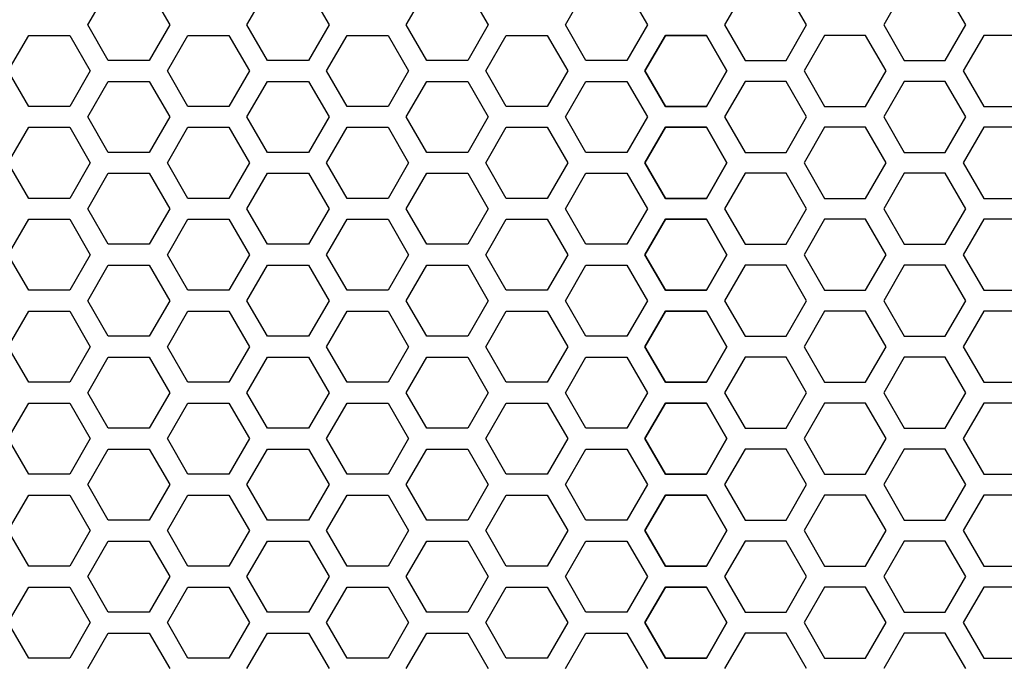
# Model space of a CAD drawing. Extents: x -1925 to 3114, y -1361 to 2202.
# Drawn here: x -581 to -510, y 300 to 347 of the extents above; entities that cross this region are included whole.
import ezdxf

# ---------------------------------------------------------------- set-up
doc = ezdxf.new("R2010")
doc.units = 0
doc.layers.get('0').update_dxf_attribs({"linetype": 'CONTINUOUS'})

msp = doc.modelspace()

# ---------------------------------------------------------------- linework, layer by layer
at = {"color": 7}
for p, q in [((-575.850342, 346.264648), (-574.37793, 348.814819)), ((-571.433838, 348.814819), (-569.96167, 346.264648)), ((-564.419434, 346.264648), (-562.947021, 348.814819)), ((-560.002197, 348.814819), (-558.530029, 346.264648)), ((-552.987549, 346.264648), (-551.515259, 348.814819)), ((-548.570557, 348.814819), (-547.098145, 346.264648)), ((-541.555786, 346.264648), (-540.083618, 348.814819)), ((-537.139404, 348.814819), (-535.667236, 346.264648)), ((-528.651978, 348.814819), (-530.124146, 346.264648)), ((-524.235474, 346.264648), (-525.707764, 348.814819)), ((-517.220459, 348.814819), (-518.693237, 346.264648)), ((-512.803833, 346.264648), (-514.276001, 348.814819)), ((-574.37793, 343.714966), (-575.850342, 346.264648)), ((-569.96167, 346.264648), (-571.433838, 343.714966)), ((-562.947021, 343.714966), (-564.419434, 346.264648)), ((-558.530029, 346.264648), (-560.002197, 343.714966)), ((-551.515259, 343.714966), (-552.987549, 346.264648)), ((-547.098145, 346.264648), (-548.570557, 343.714966)), ((-540.083618, 343.714966), (-541.555786, 346.264648)), ((-535.667236, 346.264648), (-537.139404, 343.714966)), ((-530.124146, 346.264648), (-528.651978, 343.714966)), ((-525.707764, 343.714966), (-524.235474, 346.264648)), ((-518.693237, 346.264648), (-517.220459, 343.714966)), ((-514.276001, 343.714966), (-512.803833, 346.264648)), ((-581.565918, 342.964722), (-580.093994, 345.514893)), ((-580.093994, 345.514893), (-577.149658, 345.514893)), ((-577.149658, 345.514893), (-575.677246, 342.964722)), ((-570.13501, 342.964722), (-568.662354, 345.514893)), ((-568.662354, 345.514893), (-565.717773, 345.514893)), ((-565.717773, 345.514893), (-564.245972, 342.964722)), ((-558.703247, 342.964722), (-557.231079, 345.514893)), ((-557.231079, 345.514893), (-554.286499, 345.514893)), ((-554.286499, 345.514893), (-552.814209, 342.964722)), ((-547.271606, 342.964722), (-545.799805, 345.514893)), ((-545.799805, 345.514893), (-542.855103, 345.514893)), ((-542.855103, 345.514893), (-541.382568, 342.964722)), ((-534.36792, 345.514893), (-535.840332, 342.964722)), ((-535.840332, 342.964722), (-534.36792, 345.514893)), ((-531.423462, 345.514893), (-534.36792, 345.514893)), ((-534.36792, 345.514893), (-531.423462, 345.514893)), ((-529.95166, 342.964722), (-531.423462, 345.514893)), ((-531.423462, 345.514893), (-529.95166, 342.964722)), ((-522.936157, 345.514893), (-524.408447, 342.964722)), ((-519.992188, 345.514893), (-522.936157, 345.514893)), ((-518.519775, 342.964722), (-519.992188, 345.514893)), ((-511.505249, 345.514893), (-512.977051, 342.964722)), ((-508.560303, 345.514893), (-511.505249, 345.514893)), ((-571.433838, 343.714966), (-574.37793, 343.714966)), ((-560.002197, 343.714966), (-562.947021, 343.714966)), ((-548.570557, 343.714966), (-551.515259, 343.714966)), ((-537.139404, 343.714966), (-540.083618, 343.714966)), ((-528.651978, 343.714966), (-525.707764, 343.714966)), ((-517.220459, 343.714966), (-514.276001, 343.714966)), ((-580.093994, 340.414795), (-581.565918, 342.964722)), ((-575.677246, 342.964722), (-577.149658, 340.414795)), ((-568.662354, 340.414795), (-570.13501, 342.964722)), ((-564.245972, 342.964722), (-565.717773, 340.414795)), ((-557.231079, 340.414795), (-558.703247, 342.964722)), ((-552.814209, 342.964722), (-554.286499, 340.414795)), ((-545.799805, 340.414795), (-547.271606, 342.964722)), ((-541.382568, 342.964722), (-542.855103, 340.414795)), ((-535.840332, 342.964722), (-534.36792, 340.414795)), ((-534.36792, 340.414795), (-535.840332, 342.964722)), ((-531.423462, 340.414795), (-529.95166, 342.964722)), ((-529.95166, 342.964722), (-531.423462, 340.414795)), ((-524.408447, 342.964722), (-522.936157, 340.414795)), ((-519.992188, 340.414795), (-518.519775, 342.964722)), ((-512.977051, 342.964722), (-511.505249, 340.414795)), ((-575.850342, 339.664673), (-574.37793, 342.214722)), ((-574.37793, 342.214722), (-571.433838, 342.214722)), ((-571.433838, 342.214722), (-569.96167, 339.664673)), ((-564.419434, 339.664673), (-562.947021, 342.214722)), ((-562.947021, 342.214722), (-560.002197, 342.214722)), ((-560.002197, 342.214722), (-558.530029, 339.664673)), ((-552.987549, 339.664673), (-551.515259, 342.214722)), ((-551.515259, 342.214722), (-548.570557, 342.214722)), ((-548.570557, 342.214722), (-547.098145, 339.664673)), ((-541.555786, 339.664673), (-540.083618, 342.214722)), ((-540.083618, 342.214722), (-537.139404, 342.214722)), ((-537.139404, 342.214722), (-535.667236, 339.664673)), ((-528.651978, 342.214722), (-530.124146, 339.664673)), ((-525.707764, 342.214722), (-528.651978, 342.214722)), ((-524.235474, 339.664673), (-525.707764, 342.214722)), ((-517.220459, 342.214722), (-518.693237, 339.664673)), ((-514.276001, 342.214722), (-517.220459, 342.214722)), ((-512.803833, 339.664673), (-514.276001, 342.214722)), ((-577.149658, 340.414795), (-580.093994, 340.414795)), ((-565.717773, 340.414795), (-568.662354, 340.414795)), ((-554.286499, 340.414795), (-557.231079, 340.414795)), ((-542.855103, 340.414795), (-545.799805, 340.414795)), ((-534.36792, 340.414795), (-531.423462, 340.414795)), ((-531.423462, 340.414795), (-534.36792, 340.414795)), ((-522.936157, 340.414795), (-519.992188, 340.414795)), ((-511.505249, 340.414795), (-508.560303, 340.414795)), ((-574.37793, 337.114502), (-575.850342, 339.664673)), ((-569.96167, 339.664673), (-571.433838, 337.114502)), ((-562.947021, 337.114502), (-564.419434, 339.664673)), ((-558.530029, 339.664673), (-560.002197, 337.114502)), ((-551.515259, 337.114502), (-552.987549, 339.664673)), ((-547.098145, 339.664673), (-548.570557, 337.114502)), ((-540.083618, 337.114502), (-541.555786, 339.664673)), ((-535.667236, 339.664673), (-537.139404, 337.114502)), ((-530.124146, 339.664673), (-528.651978, 337.114502)), ((-525.707764, 337.114502), (-524.235474, 339.664673)), ((-518.693237, 339.664673), (-517.220459, 337.114502)), ((-514.276001, 337.114502), (-512.803833, 339.664673)), ((-581.565918, 336.364746), (-580.093994, 338.914795)), ((-580.093994, 338.914795), (-577.149658, 338.914795)), ((-577.149658, 338.914795), (-575.677246, 336.364746)), ((-570.13501, 336.364746), (-568.662354, 338.914795)), ((-568.662354, 338.914795), (-565.717773, 338.914795)), ((-565.717773, 338.914795), (-564.245972, 336.364746)), ((-558.703247, 336.364746), (-557.231079, 338.914795)), ((-557.231079, 338.914795), (-554.286499, 338.914795)), ((-554.286499, 338.914795), (-552.814209, 336.364746)), ((-547.271606, 336.364746), (-545.799805, 338.914795)), ((-545.799805, 338.914795), (-542.855103, 338.914795)), ((-542.855103, 338.914795), (-541.382568, 336.364746)), ((-534.36792, 338.914795), (-535.840332, 336.364746)), ((-535.840332, 336.364746), (-534.36792, 338.914795)), ((-531.423462, 338.914795), (-534.36792, 338.914795)), ((-534.36792, 338.914795), (-531.423462, 338.914795)), ((-529.95166, 336.364746), (-531.423462, 338.914795)), ((-531.423462, 338.914795), (-529.95166, 336.364746)), ((-522.936157, 338.914795), (-524.408447, 336.364746)), ((-519.992188, 338.914795), (-522.936157, 338.914795)), ((-518.519775, 336.364746), (-519.992188, 338.914795)), ((-511.505249, 338.914795), (-512.977051, 336.364746)), ((-508.560303, 338.914795), (-511.505249, 338.914795)), ((-571.433838, 337.114502), (-574.37793, 337.114502)), ((-560.002197, 337.114502), (-562.947021, 337.114502)), ((-548.570557, 337.114502), (-551.515259, 337.114502)), ((-537.139404, 337.114502), (-540.083618, 337.114502)), ((-528.651978, 337.114502), (-525.707764, 337.114502)), ((-517.220459, 337.114502), (-514.276001, 337.114502)), ((-580.093994, 333.814575), (-581.565918, 336.364746)), ((-575.677246, 336.364746), (-577.149658, 333.814575)), ((-568.662354, 333.814575), (-570.13501, 336.364746)), ((-564.245972, 336.364746), (-565.717773, 333.814575)), ((-557.231079, 333.814575), (-558.703247, 336.364746)), ((-552.814209, 336.364746), (-554.286499, 333.814575)), ((-545.799805, 333.814575), (-547.271606, 336.364746)), ((-541.382568, 336.364746), (-542.855103, 333.814575)), ((-535.840332, 336.364746), (-534.36792, 333.814575)), ((-534.36792, 333.814575), (-535.840332, 336.364746)), ((-531.423462, 333.814575), (-529.95166, 336.364746)), ((-529.95166, 336.364746), (-531.423462, 333.814575)), ((-524.408447, 336.364746), (-522.936157, 333.814575)), ((-519.992188, 333.814575), (-518.519775, 336.364746)), ((-512.977051, 336.364746), (-511.505249, 333.814575)), ((-575.850342, 333.064575), (-574.37793, 335.614868)), ((-574.37793, 335.614868), (-571.433838, 335.614868)), ((-571.433838, 335.614868), (-569.96167, 333.064575)), ((-564.419434, 333.064575), (-562.947021, 335.614868)), ((-562.947021, 335.614868), (-560.002197, 335.614868)), ((-560.002197, 335.614868), (-558.530029, 333.064575)), ((-552.987549, 333.064575), (-551.515259, 335.614868)), ((-551.515259, 335.614868), (-548.570557, 335.614868)), ((-548.570557, 335.614868), (-547.098145, 333.064575)), ((-541.555786, 333.064575), (-540.083618, 335.614868)), ((-540.083618, 335.614868), (-537.139404, 335.614868)), ((-537.139404, 335.614868), (-535.667236, 333.064575)), ((-528.651978, 335.614868), (-530.124146, 333.064575)), ((-525.707764, 335.614868), (-528.651978, 335.614868)), ((-524.235474, 333.064575), (-525.707764, 335.614868)), ((-517.220459, 335.614868), (-518.693237, 333.064575)), ((-514.276001, 335.614868), (-517.220459, 335.614868)), ((-512.803833, 333.064575), (-514.276001, 335.614868)), ((-577.149658, 333.814575), (-580.093994, 333.814575)), ((-565.717773, 333.814575), (-568.662354, 333.814575)), ((-554.286499, 333.814575), (-557.231079, 333.814575)), ((-542.855103, 333.814575), (-545.799805, 333.814575)), ((-534.36792, 333.814575), (-531.423462, 333.814575)), ((-531.423462, 333.814575), (-534.36792, 333.814575)), ((-522.936157, 333.814575), (-519.992188, 333.814575)), ((-511.505249, 333.814575), (-508.560303, 333.814575)), ((-574.37793, 330.515015), (-575.850342, 333.064575)), ((-569.96167, 333.064575), (-571.433838, 330.515015)), ((-562.947021, 330.515015), (-564.419434, 333.064575)), ((-558.530029, 333.064575), (-560.002197, 330.515015)), ((-551.515259, 330.515015), (-552.987549, 333.064575)), ((-547.098145, 333.064575), (-548.570557, 330.515015)), ((-540.083618, 330.515015), (-541.555786, 333.064575)), ((-535.667236, 333.064575), (-537.139404, 330.515015)), ((-530.124146, 333.064575), (-528.651978, 330.515015)), ((-525.707764, 330.515015), (-524.235474, 333.064575)), ((-518.693237, 333.064575), (-517.220459, 330.515015)), ((-514.276001, 330.515015), (-512.803833, 333.064575)), ((-581.565918, 329.764648), (-580.093994, 332.314575)), ((-580.093994, 332.314575), (-577.149658, 332.314575)), ((-577.149658, 332.314575), (-575.677246, 329.764648)), ((-570.13501, 329.764648), (-568.662354, 332.314575)), ((-568.662354, 332.314575), (-565.717773, 332.314575)), ((-565.717773, 332.314575), (-564.245972, 329.764648)), ((-558.703247, 329.764648), (-557.231079, 332.314575)), ((-557.231079, 332.314575), (-554.286499, 332.314575)), ((-554.286499, 332.314575), (-552.814209, 329.764648)), ((-547.271606, 329.764648), (-545.799805, 332.314575)), ((-545.799805, 332.314575), (-542.855103, 332.314575)), ((-542.855103, 332.314575), (-541.382568, 329.764648)), ((-534.36792, 332.314575), (-535.840332, 329.764648)), ((-535.840332, 329.764648), (-534.36792, 332.314575)), ((-531.423462, 332.314575), (-534.36792, 332.314575)), ((-534.36792, 332.314575), (-531.423462, 332.314575)), ((-529.95166, 329.764648), (-531.423462, 332.314575)), ((-531.423462, 332.314575), (-529.95166, 329.764648)), ((-522.936157, 332.314575), (-524.408447, 329.764648)), ((-519.992188, 332.314575), (-522.936157, 332.314575)), ((-518.519775, 329.764648), (-519.992188, 332.314575)), ((-511.505249, 332.314575), (-512.977051, 329.764648)), ((-508.560303, 332.314575), (-511.505249, 332.314575)), ((-571.433838, 330.515015), (-574.37793, 330.515015)), ((-560.002197, 330.515015), (-562.947021, 330.515015)), ((-548.570557, 330.515015), (-551.515259, 330.515015)), ((-537.139404, 330.515015), (-540.083618, 330.515015)), ((-528.651978, 330.515015), (-525.707764, 330.515015)), ((-517.220459, 330.515015), (-514.276001, 330.515015)), ((-580.093994, 327.214966), (-581.565918, 329.764648)), ((-575.677246, 329.764648), (-577.149658, 327.214966)), ((-568.662354, 327.214966), (-570.13501, 329.764648)), ((-564.245972, 329.764648), (-565.717773, 327.214966)), ((-557.231079, 327.214966), (-558.703247, 329.764648)), ((-552.814209, 329.764648), (-554.286499, 327.214966)), ((-545.799805, 327.214966), (-547.271606, 329.764648)), ((-541.382568, 329.764648), (-542.855103, 327.214966)), ((-535.840332, 329.764648), (-534.36792, 327.214966)), ((-534.36792, 327.214966), (-535.840332, 329.764648)), ((-531.423462, 327.214966), (-529.95166, 329.764648)), ((-529.95166, 329.764648), (-531.423462, 327.214966)), ((-524.408447, 329.764648), (-522.936157, 327.214966)), ((-519.992188, 327.214966), (-518.519775, 329.764648)), ((-512.977051, 329.764648), (-511.505249, 327.214966)), ((-575.850342, 326.464722), (-574.37793, 329.014893)), ((-574.37793, 329.014893), (-571.433838, 329.014893)), ((-571.433838, 329.014893), (-569.96167, 326.464722)), ((-564.419434, 326.464722), (-562.947021, 329.014893)), ((-562.947021, 329.014893), (-560.002197, 329.014893)), ((-560.002197, 329.014893), (-558.530029, 326.464722)), ((-552.987549, 326.464722), (-551.515259, 329.014893)), ((-551.515259, 329.014893), (-548.570557, 329.014893)), ((-548.570557, 329.014893), (-547.098145, 326.464722)), ((-541.555786, 326.464722), (-540.083618, 329.014893)), ((-540.083618, 329.014893), (-537.139404, 329.014893)), ((-537.139404, 329.014893), (-535.667236, 326.464722)), ((-528.651978, 329.014893), (-530.124146, 326.464722)), ((-525.707764, 329.014893), (-528.651978, 329.014893)), ((-524.235474, 326.464722), (-525.707764, 329.014893)), ((-517.220459, 329.014893), (-518.693237, 326.464722)), ((-514.276001, 329.014893), (-517.220459, 329.014893)), ((-512.803833, 326.464722), (-514.276001, 329.014893)), ((-577.149658, 327.214966), (-580.093994, 327.214966)), ((-565.717773, 327.214966), (-568.662354, 327.214966)), ((-554.286499, 327.214966), (-557.231079, 327.214966)), ((-542.855103, 327.214966), (-545.799805, 327.214966)), ((-534.36792, 327.214966), (-531.423462, 327.214966)), ((-531.423462, 327.214966), (-534.36792, 327.214966)), ((-522.936157, 327.214966), (-519.992188, 327.214966)), ((-511.505249, 327.214966), (-508.560303, 327.214966)), ((-574.37793, 323.914429), (-575.850342, 326.464722)), ((-569.96167, 326.464722), (-571.433838, 323.914429)), ((-562.947021, 323.914429), (-564.419434, 326.464722)), ((-558.530029, 326.464722), (-560.002197, 323.914429)), ((-551.515259, 323.914429), (-552.987549, 326.464722)), ((-547.098145, 326.464722), (-548.570557, 323.914429)), ((-540.083618, 323.914429), (-541.555786, 326.464722)), ((-535.667236, 326.464722), (-537.139404, 323.914429)), ((-530.124146, 326.464722), (-528.651978, 323.914429)), ((-525.707764, 323.914429), (-524.235474, 326.464722)), ((-518.693237, 326.464722), (-517.220459, 323.914429)), ((-514.276001, 323.914429), (-512.803833, 326.464722)), ((-581.565918, 323.164795), (-580.093994, 325.714966)), ((-580.093994, 325.714966), (-577.149658, 325.714966)), ((-577.149658, 325.714966), (-575.677246, 323.164795)), ((-570.13501, 323.164795), (-568.662354, 325.714966)), ((-568.662354, 325.714966), (-565.717773, 325.714966)), ((-565.717773, 325.714966), (-564.245972, 323.164795)), ((-558.703247, 323.164795), (-557.231079, 325.714966)), ((-557.231079, 325.714966), (-554.286499, 325.714966)), ((-554.286499, 325.714966), (-552.814209, 323.164795)), ((-547.271606, 323.164795), (-545.799805, 325.714966)), ((-545.799805, 325.714966), (-542.855103, 325.714966)), ((-542.855103, 325.714966), (-541.382568, 323.164795)), ((-534.36792, 325.714966), (-535.840332, 323.164795)), ((-535.840332, 323.164795), (-534.36792, 325.714966)), ((-531.423462, 325.714966), (-534.36792, 325.714966)), ((-534.36792, 325.714966), (-531.423462, 325.714966)), ((-529.95166, 323.164795), (-531.423462, 325.714966)), ((-531.423462, 325.714966), (-529.95166, 323.164795)), ((-522.936157, 325.714966), (-524.408447, 323.164795)), ((-519.992188, 325.714966), (-522.936157, 325.714966)), ((-518.519775, 323.164795), (-519.992188, 325.714966)), ((-511.505249, 325.714966), (-512.977051, 323.164795)), ((-508.560303, 325.714966), (-511.505249, 325.714966)), ((-571.433838, 323.914429), (-574.37793, 323.914429)), ((-560.002197, 323.914429), (-562.947021, 323.914429)), ((-548.570557, 323.914429), (-551.515259, 323.914429)), ((-537.139404, 323.914429), (-540.083618, 323.914429)), ((-528.651978, 323.914429), (-525.707764, 323.914429)), ((-517.220459, 323.914429), (-514.276001, 323.914429)), ((-580.093994, 320.614502), (-581.565918, 323.164795)), ((-575.677246, 323.164795), (-577.149658, 320.614502)), ((-568.662354, 320.614502), (-570.13501, 323.164795)), ((-564.245972, 323.164795), (-565.717773, 320.614502)), ((-557.231079, 320.614502), (-558.703247, 323.164795)), ((-552.814209, 323.164795), (-554.286499, 320.614502)), ((-545.799805, 320.614502), (-547.271606, 323.164795)), ((-541.382568, 323.164795), (-542.855103, 320.614502)), ((-535.840332, 323.164795), (-534.36792, 320.614502)), ((-534.36792, 320.614502), (-535.840332, 323.164795)), ((-531.423462, 320.614502), (-529.95166, 323.164795)), ((-529.95166, 323.164795), (-531.423462, 320.614502)), ((-524.408447, 323.164795), (-522.936157, 320.614502)), ((-519.992188, 320.614502), (-518.519775, 323.164795)), ((-512.977051, 323.164795), (-511.505249, 320.614502)), ((-575.850342, 319.864746), (-574.37793, 322.414795)), ((-574.37793, 322.414795), (-571.433838, 322.414795)), ((-571.433838, 322.414795), (-569.96167, 319.864746)), ((-564.419434, 319.864746), (-562.947021, 322.414795)), ((-562.947021, 322.414795), (-560.002197, 322.414795)), ((-560.002197, 322.414795), (-558.530029, 319.864746)), ((-552.987549, 319.864746), (-551.515259, 322.414795)), ((-551.515259, 322.414795), (-548.570557, 322.414795)), ((-548.570557, 322.414795), (-547.098145, 319.864746)), ((-541.555786, 319.864746), (-540.083618, 322.414795)), ((-540.083618, 322.414795), (-537.139404, 322.414795)), ((-537.139404, 322.414795), (-535.667236, 319.864746)), ((-528.651978, 322.414795), (-530.124146, 319.864746)), ((-525.707764, 322.414795), (-528.651978, 322.414795)), ((-524.235474, 319.864746), (-525.707764, 322.414795)), ((-517.220459, 322.414795), (-518.693237, 319.864746)), ((-514.276001, 322.414795), (-517.220459, 322.414795)), ((-512.803833, 319.864746), (-514.276001, 322.414795)), ((-577.149658, 320.614502), (-580.093994, 320.614502)), ((-565.717773, 320.614502), (-568.662354, 320.614502)), ((-554.286499, 320.614502), (-557.231079, 320.614502)), ((-542.855103, 320.614502), (-545.799805, 320.614502)), ((-534.36792, 320.614502), (-531.423462, 320.614502)), ((-531.423462, 320.614502), (-534.36792, 320.614502)), ((-522.936157, 320.614502), (-519.992188, 320.614502)), ((-511.505249, 320.614502), (-508.560303, 320.614502)), ((-574.37793, 317.314575), (-575.850342, 319.864746)), ((-569.96167, 319.864746), (-571.433838, 317.314575)), ((-562.947021, 317.314575), (-564.419434, 319.864746)), ((-558.530029, 319.864746), (-560.002197, 317.314575)), ((-551.515259, 317.314575), (-552.987549, 319.864746)), ((-547.098145, 319.864746), (-548.570557, 317.314575)), ((-540.083618, 317.314575), (-541.555786, 319.864746)), ((-535.667236, 319.864746), (-537.139404, 317.314575)), ((-530.124146, 319.864746), (-528.651978, 317.314575)), ((-525.707764, 317.314575), (-524.235474, 319.864746)), ((-518.693237, 319.864746), (-517.220459, 317.314575)), ((-514.276001, 317.314575), (-512.803833, 319.864746)), ((-581.565918, 316.564819), (-580.093994, 319.114502)), ((-580.093994, 319.114502), (-577.149658, 319.114502)), ((-577.149658, 319.114502), (-575.677246, 316.564819)), ((-570.13501, 316.564819), (-568.662354, 319.114502)), ((-568.662354, 319.114502), (-565.717773, 319.114502)), ((-565.717773, 319.114502), (-564.245972, 316.564819)), ((-558.703247, 316.564819), (-557.231079, 319.114502)), ((-557.231079, 319.114502), (-554.286499, 319.114502)), ((-554.286499, 319.114502), (-552.814209, 316.564819)), ((-547.271606, 316.564819), (-545.799805, 319.114502)), ((-545.799805, 319.114502), (-542.855103, 319.114502)), ((-542.855103, 319.114502), (-541.382568, 316.564819)), ((-534.36792, 319.114502), (-535.840332, 316.564819)), ((-535.840332, 316.564819), (-534.36792, 319.114502)), ((-531.423462, 319.114502), (-534.36792, 319.114502)), ((-534.36792, 319.114502), (-531.423462, 319.114502)), ((-529.95166, 316.564819), (-531.423462, 319.114502)), ((-531.423462, 319.114502), (-529.95166, 316.564819)), ((-522.936157, 319.114502), (-524.408447, 316.564819)), ((-519.992188, 319.114502), (-522.936157, 319.114502)), ((-518.519775, 316.564819), (-519.992188, 319.114502)), ((-511.505249, 319.114502), (-512.977051, 316.564819)), ((-508.560303, 319.114502), (-511.505249, 319.114502)), ((-571.433838, 317.314575), (-574.37793, 317.314575)), ((-560.002197, 317.314575), (-562.947021, 317.314575)), ((-548.570557, 317.314575), (-551.515259, 317.314575)), ((-537.139404, 317.314575), (-540.083618, 317.314575)), ((-528.651978, 317.314575), (-525.707764, 317.314575)), ((-517.220459, 317.314575), (-514.276001, 317.314575)), ((-580.093994, 314.015015), (-581.565918, 316.564819)), ((-575.677246, 316.564819), (-577.149658, 314.015015)), ((-568.662354, 314.015015), (-570.13501, 316.564819)), ((-564.245972, 316.564819), (-565.717773, 314.015015)), ((-557.231079, 314.015015), (-558.703247, 316.564819)), ((-552.814209, 316.564819), (-554.286499, 314.015015)), ((-545.799805, 314.015015), (-547.271606, 316.564819)), ((-541.382568, 316.564819), (-542.855103, 314.015015)), ((-535.840332, 316.564819), (-534.36792, 314.015015)), ((-534.36792, 314.015015), (-535.840332, 316.564819)), ((-531.423462, 314.015015), (-529.95166, 316.564819)), ((-529.95166, 316.564819), (-531.423462, 314.015015)), ((-524.408447, 316.564819), (-522.936157, 314.015015)), ((-519.992188, 314.015015), (-518.519775, 316.564819)), ((-512.977051, 316.564819), (-511.505249, 314.015015)), ((-575.850342, 313.264648), (-574.37793, 315.814575)), ((-574.37793, 315.814575), (-571.433838, 315.814575)), ((-571.433838, 315.814575), (-569.96167, 313.264648)), ((-564.419434, 313.264648), (-562.947021, 315.814575)), ((-562.947021, 315.814575), (-560.002197, 315.814575)), ((-560.002197, 315.814575), (-558.530029, 313.264648)), ((-552.987549, 313.264648), (-551.515259, 315.814575)), ((-551.515259, 315.814575), (-548.570557, 315.814575)), ((-548.570557, 315.814575), (-547.098145, 313.264648)), ((-541.555786, 313.264648), (-540.083618, 315.814575)), ((-540.083618, 315.814575), (-537.139404, 315.814575)), ((-537.139404, 315.814575), (-535.667236, 313.264648)), ((-528.651978, 315.814575), (-530.124146, 313.264648)), ((-525.707764, 315.814575), (-528.651978, 315.814575)), ((-524.235474, 313.264648), (-525.707764, 315.814575)), ((-517.220459, 315.814575), (-518.693237, 313.264648)), ((-514.276001, 315.814575), (-517.220459, 315.814575)), ((-512.803833, 313.264648), (-514.276001, 315.814575)), ((-577.149658, 314.015015), (-580.093994, 314.015015)), ((-565.717773, 314.015015), (-568.662354, 314.015015)), ((-554.286499, 314.015015), (-557.231079, 314.015015)), ((-542.855103, 314.015015), (-545.799805, 314.015015)), ((-534.36792, 314.015015), (-531.423462, 314.015015)), ((-531.423462, 314.015015), (-534.36792, 314.015015)), ((-522.936157, 314.015015), (-519.992188, 314.015015)), ((-511.505249, 314.015015), (-508.560303, 314.015015)), ((-574.37793, 310.7146), (-575.850342, 313.264648)), ((-569.96167, 313.264648), (-571.433838, 310.7146)), ((-562.947021, 310.7146), (-564.419434, 313.264648)), ((-558.530029, 313.264648), (-560.002197, 310.7146)), ((-551.515259, 310.7146), (-552.987549, 313.264648)), ((-547.098145, 313.264648), (-548.570557, 310.7146)), ((-540.083618, 310.7146), (-541.555786, 313.264648)), ((-535.667236, 313.264648), (-537.139404, 310.7146)), ((-530.124146, 313.264648), (-528.651978, 310.7146)), ((-525.707764, 310.7146), (-524.235474, 313.264648)), ((-518.693237, 313.264648), (-517.220459, 310.7146)), ((-514.276001, 310.7146), (-512.803833, 313.264648)), ((-581.565918, 309.964722), (-580.093994, 312.515015)), ((-580.093994, 312.515015), (-577.149658, 312.515015)), ((-577.149658, 312.515015), (-575.677246, 309.964722)), ((-570.13501, 309.964722), (-568.662354, 312.515015)), ((-568.662354, 312.515015), (-565.717773, 312.515015)), ((-565.717773, 312.515015), (-564.245972, 309.964722)), ((-558.703247, 309.964722), (-557.231079, 312.515015)), ((-557.231079, 312.515015), (-554.286499, 312.515015)), ((-554.286499, 312.515015), (-552.814209, 309.964722)), ((-547.271606, 309.964722), (-545.799805, 312.515015)), ((-545.799805, 312.515015), (-542.855103, 312.515015)), ((-542.855103, 312.515015), (-541.382568, 309.964722)), ((-534.36792, 312.515015), (-535.840332, 309.964722)), ((-535.840332, 309.964722), (-534.36792, 312.515015)), ((-531.423462, 312.515015), (-534.36792, 312.515015)), ((-534.36792, 312.515015), (-531.423462, 312.515015)), ((-529.95166, 309.964722), (-531.423462, 312.515015)), ((-531.423462, 312.515015), (-529.95166, 309.964722)), ((-522.936157, 312.515015), (-524.408447, 309.964722)), ((-519.992188, 312.515015), (-522.936157, 312.515015)), ((-518.519775, 309.964722), (-519.992188, 312.515015)), ((-511.505249, 312.515015), (-512.977051, 309.964722)), ((-508.560303, 312.515015), (-511.505249, 312.515015)), ((-571.433838, 310.7146), (-574.37793, 310.7146)), ((-560.002197, 310.7146), (-562.947021, 310.7146)), ((-548.570557, 310.7146), (-551.515259, 310.7146)), ((-537.139404, 310.7146), (-540.083618, 310.7146)), ((-528.651978, 310.7146), (-525.707764, 310.7146)), ((-517.220459, 310.7146), (-514.276001, 310.7146)), ((-580.093994, 307.414673), (-581.565918, 309.964722)), ((-575.677246, 309.964722), (-577.149658, 307.414673)), ((-568.662354, 307.414673), (-570.13501, 309.964722)), ((-564.245972, 309.964722), (-565.717773, 307.414673)), ((-557.231079, 307.414673), (-558.703247, 309.964722)), ((-552.814209, 309.964722), (-554.286499, 307.414673)), ((-545.799805, 307.414673), (-547.271606, 309.964722)), ((-541.382568, 309.964722), (-542.855103, 307.414673)), ((-535.840332, 309.964722), (-534.36792, 307.414673)), ((-534.36792, 307.414673), (-535.840332, 309.964722)), ((-531.423462, 307.414673), (-529.95166, 309.964722)), ((-529.95166, 309.964722), (-531.423462, 307.414673)), ((-524.408447, 309.964722), (-522.936157, 307.414673)), ((-519.992188, 307.414673), (-518.519775, 309.964722)), ((-512.977051, 309.964722), (-511.505249, 307.414673)), ((-575.850342, 306.664795), (-574.37793, 309.214966)), ((-574.37793, 309.214966), (-571.433838, 309.214966)), ((-571.433838, 309.214966), (-569.96167, 306.664795)), ((-564.419434, 306.664795), (-562.947021, 309.214966)), ((-562.947021, 309.214966), (-560.002197, 309.214966)), ((-560.002197, 309.214966), (-558.530029, 306.664795)), ((-552.987549, 306.664795), (-551.515259, 309.214966)), ((-551.515259, 309.214966), (-548.570557, 309.214966)), ((-548.570557, 309.214966), (-547.098145, 306.664795)), ((-541.555786, 306.664795), (-540.083618, 309.214966)), ((-540.083618, 309.214966), (-537.139404, 309.214966)), ((-537.139404, 309.214966), (-535.667236, 306.664795)), ((-528.651978, 309.214966), (-530.124146, 306.664795)), ((-525.707764, 309.214966), (-528.651978, 309.214966)), ((-524.235474, 306.664795), (-525.707764, 309.214966)), ((-517.220459, 309.214966), (-518.693237, 306.664795)), ((-514.276001, 309.214966), (-517.220459, 309.214966)), ((-512.803833, 306.664795), (-514.276001, 309.214966)), ((-577.149658, 307.414673), (-580.093994, 307.414673)), ((-565.717773, 307.414673), (-568.662354, 307.414673)), ((-554.286499, 307.414673), (-557.231079, 307.414673)), ((-542.855103, 307.414673), (-545.799805, 307.414673)), ((-534.36792, 307.414673), (-531.423462, 307.414673)), ((-531.423462, 307.414673), (-534.36792, 307.414673)), ((-522.936157, 307.414673), (-519.992188, 307.414673)), ((-511.505249, 307.414673), (-508.560303, 307.414673)), ((-574.37793, 304.114502), (-575.850342, 306.664795)), ((-569.96167, 306.664795), (-571.433838, 304.114502)), ((-562.947021, 304.114502), (-564.419434, 306.664795)), ((-558.530029, 306.664795), (-560.002197, 304.114502)), ((-551.515259, 304.114502), (-552.987549, 306.664795)), ((-547.098145, 306.664795), (-548.570557, 304.114502)), ((-540.083618, 304.114502), (-541.555786, 306.664795)), ((-535.667236, 306.664795), (-537.139404, 304.114502)), ((-530.124146, 306.664795), (-528.651978, 304.114502)), ((-525.707764, 304.114502), (-524.235474, 306.664795)), ((-518.693237, 306.664795), (-517.220459, 304.114502)), ((-514.276001, 304.114502), (-512.803833, 306.664795)), ((-581.565918, 303.364868), (-580.093994, 305.914673)), ((-580.093994, 305.914673), (-577.149658, 305.914673)), ((-577.149658, 305.914673), (-575.677246, 303.364868)), ((-570.13501, 303.364868), (-568.662354, 305.914673)), ((-568.662354, 305.914673), (-565.717773, 305.914673)), ((-565.717773, 305.914673), (-564.245972, 303.364868)), ((-558.703247, 303.364868), (-557.231079, 305.914673)), ((-557.231079, 305.914673), (-554.286499, 305.914673)), ((-554.286499, 305.914673), (-552.814209, 303.364868)), ((-547.271606, 303.364868), (-545.799805, 305.914673)), ((-545.799805, 305.914673), (-542.855103, 305.914673)), ((-542.855103, 305.914673), (-541.382568, 303.364868)), ((-534.36792, 305.914673), (-535.840332, 303.364868)), ((-535.840332, 303.364868), (-534.36792, 305.914673)), ((-531.423462, 305.914673), (-534.36792, 305.914673)), ((-534.36792, 305.914673), (-531.423462, 305.914673)), ((-529.95166, 303.364868), (-531.423462, 305.914673)), ((-531.423462, 305.914673), (-529.95166, 303.364868)), ((-522.936157, 305.914673), (-524.408447, 303.364868)), ((-519.992188, 305.914673), (-522.936157, 305.914673)), ((-518.519775, 303.364868), (-519.992188, 305.914673)), ((-511.505249, 305.914673), (-512.977051, 303.364868)), ((-508.560303, 305.914673), (-511.505249, 305.914673)), ((-571.433838, 304.114502), (-574.37793, 304.114502)), ((-560.002197, 304.114502), (-562.947021, 304.114502)), ((-548.570557, 304.114502), (-551.515259, 304.114502)), ((-537.139404, 304.114502), (-540.083618, 304.114502)), ((-528.651978, 304.114502), (-525.707764, 304.114502)), ((-517.220459, 304.114502), (-514.276001, 304.114502)), ((-580.093994, 300.814575), (-581.565918, 303.364868)), ((-575.677246, 303.364868), (-577.149658, 300.814575)), ((-568.662354, 300.814575), (-570.13501, 303.364868)), ((-564.245972, 303.364868), (-565.717773, 300.814575)), ((-557.231079, 300.814575), (-558.703247, 303.364868)), ((-552.814209, 303.364868), (-554.286499, 300.814575)), ((-545.799805, 300.814575), (-547.271606, 303.364868)), ((-541.382568, 303.364868), (-542.855103, 300.814575)), ((-535.840332, 303.364868), (-534.36792, 300.814575)), ((-534.36792, 300.814575), (-535.840332, 303.364868)), ((-531.423462, 300.814575), (-529.95166, 303.364868)), ((-529.95166, 303.364868), (-531.423462, 300.814575)), ((-524.408447, 303.364868), (-522.936157, 300.814575)), ((-519.992188, 300.814575), (-518.519775, 303.364868)), ((-512.977051, 303.364868), (-511.505249, 300.814575)), ((-575.850342, 300.064819), (-574.37793, 302.614502)), ((-574.37793, 302.614502), (-571.433838, 302.614502)), ((-571.433838, 302.614502), (-569.96167, 300.064819)), ((-564.419434, 300.064819), (-562.947021, 302.614502)), ((-562.947021, 302.614502), (-560.002197, 302.614502)), ((-560.002197, 302.614502), (-558.530029, 300.064819)), ((-552.987549, 300.064819), (-551.515259, 302.614502)), ((-551.515259, 302.614502), (-548.570557, 302.614502)), ((-548.570557, 302.614502), (-547.098145, 300.064819)), ((-541.555786, 300.064819), (-540.083618, 302.614502)), ((-540.083618, 302.614502), (-537.139404, 302.614502)), ((-537.139404, 302.614502), (-535.667236, 300.064819)), ((-528.651978, 302.614502), (-530.124146, 300.064819)), ((-525.707764, 302.614502), (-528.651978, 302.614502)), ((-524.235474, 300.064819), (-525.707764, 302.614502)), ((-517.220459, 302.614502), (-518.693237, 300.064819)), ((-514.276001, 302.614502), (-517.220459, 302.614502)), ((-512.803833, 300.064819), (-514.276001, 302.614502)), ((-577.149658, 300.814575), (-580.093994, 300.814575)), ((-565.717773, 300.814575), (-568.662354, 300.814575)), ((-554.286499, 300.814575), (-557.231079, 300.814575)), ((-542.855103, 300.814575), (-545.799805, 300.814575)), ((-534.36792, 300.814575), (-531.423462, 300.814575)), ((-531.423462, 300.814575), (-534.36792, 300.814575)), ((-522.936157, 300.814575), (-519.992188, 300.814575)), ((-511.505249, 300.814575), (-508.560303, 300.814575))]:
    msp.add_line(p, q, dxfattribs=at)

doc.saveas('drawing.dxf')
